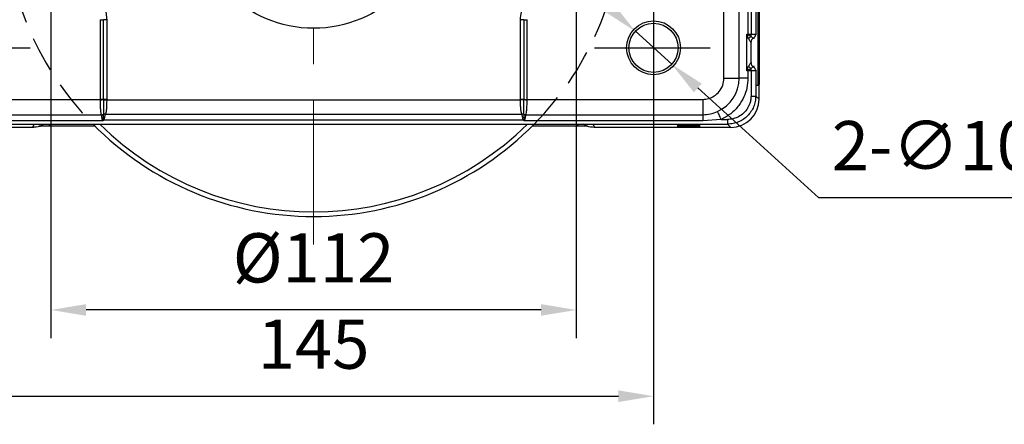
# Model space of a CAD drawing. Units: millimetres. Extents: x -19 to 1813, y -2937 to 568.
# Drawn here: x 531 to 671, y -914 to -856 of the extents above; entities that cross this region are included whole.
import ezdxf

# ---------------------------------------------------------------- set-up
doc = ezdxf.new("R2010")
doc.units = ezdxf.units.MM
doc.header["$LTSCALE"] = 4
doc.header["$PDSIZE"] = -1
doc.linetypes.add('CENTER', pattern=[10.16, 6.35, -1.27, 1.27, -1.27])
doc.linetypes.add('HIDDEN', pattern=[1.905, 1.27, -0.635])
doc.layers.add('1', color=7, linetype='Continuous', true_color=0xffffff)
doc.layers.add('3中心线层', color=1, linetype='CENTER')
doc.styles.add('TH_GBDIM', font='romans.shx', dxfattribs={"width": 0.8, "bigfont": 'gbcbig.shx'})
doc.dimstyles.new('TH_GBDIM', dxfattribs={"dimscale": 2, "dimtxt": 3.5, "dimasz": 2.5, "dimexe": 2, "dimexo": 0, "dimgap": 1.5, "dimtad": 1, "dimdec": 0, "dimlfac": 1.5, "dimzin": 0, "dimdsep": 46, "dimtxsty": 'TH_GBDIM', "dimcen": 2.5, "dimadec": 0, "dimazin": 0, "dimtfac": 0.714286, "dimtdec": 0, "dimtmove": 0, "dimatfit": 3, "dimfxl": 0, "dimtzin": 0, "dimlwd": -1, "dimlwe": -1, "dimarcsym": 0})
doc.dimstyles.new('TH_GBDIM圆', dxfattribs={"dimscale": 2, "dimtxt": 3.5, "dimasz": 2.5, "dimexe": 2, "dimexo": 0, "dimgap": 1.5, "dimtad": 1, "dimtih": 1, "dimtoh": 1, "dimdec": 1, "dimlfac": 1.5, "dimzin": 0, "dimdsep": 46, "dimtxsty": 'TH_GBDIM', "dimcen": 2.5, "dimadec": 0, "dimazin": 0, "dimtfac": 0.714286, "dimtdec": 1, "dimtmove": 0, "dimatfit": 3, "dimfxl": 0, "dimtzin": 0, "dimlwd": -1, "dimlwe": -1, "dimarcsym": 0})

# ---------------------------------------------------------------- blocks, each defined once
blk = doc.blocks.new('*D224')
at = {"color": 0, "transparency": 16777216}
for p, q in [((621.13, -867.54), (621.13, -913.77)), ((524.46, -868.61), (524.46, -913.77)), ((529.46, -909.77), (616.13, -909.77))]:
    blk.add_line(p, q, dxfattribs=at)
for points in [[(529.46, -908.94), (529.46, -910.6), (524.46, -909.77)], [(616.13, -908.94), (616.13, -910.6), (621.13, -909.77)]]:
    blk.add_solid(points, dxfattribs=at)
at = {"layer": 'Defpoints', "color": 0, "transparency": 16777216}
for p in [(621.13, -867.54), (524.46, -868.61), (621.13, -909.77)]:
    blk.add_point(p, dxfattribs=at)
at = {"color": 0, "transparency": 16777216, "insert": (572.79, -903.27), "char_height": 7, "attachment_point": 5, "style": 'TH_GBDIM'}
blk.add_mtext('145', dxfattribs=at)
blk = doc.blocks.new('*D233')
at = {"color": 0, "transparency": 16777216}
for p, q in [((614.83, -854.5), (611.13, -851.14)), ((618.54, -857.86), (623.72, -862.56)), ((644.62, -881.53), (627.42, -865.92)), ((682.02, -881.53), (644.62, -881.53))]:
    blk.add_line(p, q, dxfattribs=at)
for points in [[(615.39, -853.88), (614.27, -855.11), (618.54, -857.86)], [(627.98, -865.3), (626.86, -866.54), (623.72, -862.56)]]:
    blk.add_solid(points, dxfattribs=at)
at = {"layer": 'Defpoints', "color": 0, "transparency": 16777216}
for p in [(618.54, -857.86), (623.72, -862.56)]:
    blk.add_point(p, dxfattribs=at)
at = {"color": 0, "transparency": 16777216, "insert": (664.82, -875.03), "char_height": 7, "attachment_point": 5, "style": 'TH_GBDIM'}
blk.add_mtext('2-∅10.5', dxfattribs=at)
blk = doc.blocks.new('*D218')
at = {"color": 0, "transparency": 16777216}
for p, q in [((535.46, -840.21), (535.46, -901.5)), ((610.13, -840.21), (610.13, -901.5)), ((605.13, -897.5), (540.46, -897.5))]:
    blk.add_line(p, q, dxfattribs=at)
for points in [[(540.46, -896.67), (540.46, -898.33), (535.46, -897.5)], [(605.13, -896.67), (605.13, -898.33), (610.13, -897.5)]]:
    blk.add_solid(points, dxfattribs=at)
at = {"layer": 'Defpoints', "color": 0, "transparency": 16777216}
for p in [(535.46, -840.21), (610.13, -840.21), (535.46, -897.5)]:
    blk.add_point(p, dxfattribs=at)
at = {"color": 0, "transparency": 16777216, "insert": (572.79, -891), "char_height": 7, "attachment_point": 5, "style": 'TH_GBDIM'}
blk.add_mtext('%%C112', dxfattribs=at)

msp = doc.modelspace()

# ---------------------------------------------------------------- linework, layer by layer
at = {"color": 7, "linetype": 'Continuous', "lineweight": 25}
for p, q in [((633.301, -864.541), (633.301, -796.836)), ((634.543, -848.161), (634.543, -858.26)), ((634.987, -848.161), (634.987, -858.26)), ((635.653, -848.161), (635.653, -858.26)), ((631.127, -864.541), (631.127, -848.847)), ((635.994, -865.541), (635.994, -854.875)), ((636.127, -855.008), (636.127, -865.408)), ((542.429, -856.208), (542.429, -867.541)), ((542.429, -856.208), (542.904, -856.208)), ((542.904, -867.541), (542.904, -856.208)), ((543.379, -856.208), (542.904, -856.208)), ((543.379, -856.208), (543.379, -867.541)), ((602.684, -856.208), (602.209, -856.208)), ((602.209, -867.541), (602.209, -856.208)), ((602.684, -856.208), (603.159, -856.208)), ((602.684, -856.208), (602.684, -867.541)), ((603.159, -867.541), (603.159, -856.208)), ((634.388, -863.495), (634.388, -858.259)), ((634.648, -858.912), (634.427, -858.395)), ((634.543, -858.26), (634.543, -858.327)), ((634.543, -858.26), (634.987, -858.26)), ((634.987, -858.26), (635.653, -858.26)), ((634.427, -863.359), (634.648, -862.842)), ((634.543, -863.495), (634.543, -864.541)), ((634.987, -863.495), (634.543, -863.495)), ((634.987, -863.495), (634.987, -867.067)), ((635.653, -863.495), (634.987, -863.495)), ((635.653, -863.495), (635.653, -867.067)), ((631.127, -864.541), (633.301, -864.541)), ((634.543, -864.541), (633.301, -864.541)), ((635.79, -865.541), (635.994, -865.541)), ((635.994, -865.541), (636.127, -865.408)), ((636.122, -867.536), (636.122, -865.414)), ((517.461, -867.541), (542.429, -867.541)), ((542.904, -867.541), (542.429, -867.541)), ((543.379, -867.541), (542.904, -867.541)), ((543.379, -867.541), (543.379, -867.589)), ((543.379, -867.589), (602.209, -867.589)), ((602.209, -867.589), (602.209, -867.541)), ((602.684, -867.541), (602.209, -867.541)), ((602.684, -867.541), (603.159, -867.541)), ((603.159, -867.541), (628.127, -867.541)), ((628.127, -867.541), (628.127, -869.736)), ((634.987, -867.067), (635.653, -867.067)), ((635.653, -867.067), (636.122, -867.536)), ((517.461, -869.736), (542.605, -869.736)), ((542.794, -870.597), (517.461, -870.597)), ((542.847, -870.418), (542.794, -870.597)), ((602.637, -870.525), (542.952, -870.525)), ((543.186, -869.646), (602.402, -869.646)), ((602.794, -870.597), (602.742, -870.418)), ((628.127, -870.597), (602.794, -870.597)), ((602.983, -869.736), (628.127, -869.736)), ((628.127, -869.736), (628.127, -870.597)), ((630.741, -870.401), (628.127, -870.597)), ((630.741, -870.401), (631.653, -870.401)), ((631.653, -870.401), (631.653, -871.067)), ((532.834, -871.536), (513.466, -871.536)), ((513.935, -871.067), (631.653, -871.067)), ((532.834, -871.536), (533.063, -871.097)), ((541.698, -871.337), (535.086, -871.337)), ((537.24, -871.079), (608.348, -871.079)), ((610.502, -871.337), (603.89, -871.337)), ((612.525, -871.097), (612.754, -871.536)), ((632.122, -871.536), (612.754, -871.536)), ((632.122, -871.536), (631.653, -871.067))]:
    msp.add_line(p, q, dxfattribs=at)
at = {"color": 8, "linetype": 'Continuous', "lineweight": 25}
for p, q in [((635.653, -858.26), (635.746, -858.353)), ((635.753, -863.395), (635.653, -863.495)), ((535.376, -871.083), (535.086, -871.337)), ((610.502, -871.337), (610.213, -871.083))]:
    msp.add_line(p, q, dxfattribs=at)
at = {"color": 7, "linetype": 'Continuous', "lineweight": 25, "flags": 128}
for points in [[(634.977, -859.42), (634.977, -861.052), (634.977, -862.335)], [(634.987, -858.586), (634.987, -858.548), (634.987, -858.509), (634.987, -858.469), (634.987, -858.428), (634.987, -858.387), (634.987, -858.345), (634.987, -858.302), (634.987, -858.26)], [(634.537, -863.495), (634.537, -863.487), (634.537, -863.478), (634.537, -863.47), (634.537, -863.462), (634.537, -863.454), (634.537, -863.446), (634.537, -863.438), (634.537, -863.43)], [(634.543, -863.495), (634.543, -863.486), (634.543, -863.478), (634.543, -863.469), (634.543, -863.461), (634.543, -863.452), (634.543, -863.444), (634.543, -863.435), (634.543, -863.427)], [(634.987, -863.495), (634.987, -863.452), (634.987, -863.41), (634.987, -863.368), (634.987, -863.326), (634.987, -863.285), (634.987, -863.245), (634.987, -863.206), (634.987, -863.168)], [(542.904, -867.587), (542.949, -867.587), (543, -867.587), (543.055, -867.587), (543.115, -867.587), (543.178, -867.588), (543.243, -867.588), (543.311, -867.588), (543.379, -867.589)], [(602.684, -867.587), (602.639, -867.587), (602.589, -867.587), (602.533, -867.587), (602.474, -867.587), (602.411, -867.588), (602.345, -867.588), (602.278, -867.588), (602.209, -867.589)], [(630.741, -870.401), (630.66, -870.219), (630.581, -870.041), (630.505, -869.872), (630.435, -869.714), (630.371, -869.571), (630.316, -869.448), (630.27, -869.345), (630.235, -869.266)]]:
    msp.add_lwpolyline(points, dxfattribs=at)
at = {"color": 8, "linetype": 'Continuous', "lineweight": 25, "flags": 128}
for points in [[(635.068, -859.51), (635.018, -859.461), (634.977, -859.42)], [(635.315, -858.84), (635.368, -858.892), (635.407, -858.931)], [(634.977, -862.335), (635.031, -862.281), (635.071, -862.241)], [(635.411, -862.818), (635.358, -862.871), (635.315, -862.915)]]:
    msp.add_lwpolyline(points, dxfattribs=at)
at = {"color": 7, "linetype": 'Continuous', "lineweight": 25}
for centre, radius in [((572.794, -840.208), 17.226), ((621.127, -860.208), 3.833), ((621.127, -860.208), 3.5)]:
    msp.add_circle(centre, radius, dxfattribs=at)
at = {"color": 6, "linetype": 'HIDDEN'}
for start, end in [(135.66713, 224.55626), (315.44374, 44.33287)]:
    msp.add_arc((572.794, -840.208), 44, start, end, dxfattribs=at)
at = {"color": 7, "linetype": 'Continuous', "lineweight": 25}
for centre, radius, start, end in [((638.277, -864.886), 7.547, 119.65624, 120.67867), ((635.996, -859.971), 1.714, 126.0964, 141.85911), ((635.644, -859.42), 0.667, 119.51866, 179.98599), ((635.644, -859.42), 0.667, 119.52366, 179.99281), ((634.978, -859.419), 0.00122, 211.56421, 218.49908), ((634.987, -858.26), 0.667, 299.5229, 359.99508), ((635.315, -858.839), 0.000297, 206.75572, 220.62442), ((638.251, -856.915), 7.494, 239.31228, 240.34293), ((635.996, -861.784), 1.713, 218.13277, 233.90495), ((635.643, -862.335), 0.667, 180.00882, 240.48742), ((634.977, -862.335), 0.000339, 132.23557, 157.142), ((635.644, -862.334), 0.667, 180.00286, 240.48167), ((635.315, -862.915), 0.000251, 138.10758, 154.51229), ((634.987, -863.495), 0.667, 0.00498, 60.48242), ((628.127, -864.541), 5.174, 294.04037, 0), ((542.228, -851.322), 16.278, 270.70965, 272.38121), ((603.36, -851.322), 16.278, 267.61879, 269.29035), ((542.568, -869.096), 0.641, 273.3305, 301.84838), ((542.601, -869.109), 0.643, 270.99081, 297.87583), ((542.606, -869.117), 0.647, 270.71875, 297.0449), ((542.433, -868.978), 1.498, 281.90887, 286.04227), ((539.877, -873.416), 4.22, 43.23111, 45.27191), ((543.144, -870.277), 0.632, 86.22695, 112.72642), ((543.134, -870.251), 0.619, 84.75922, 112.07707), ((602.454, -870.251), 0.619, 67.9229, 95.24081), ((602.444, -870.277), 0.632, 67.27358, 93.77305), ((605.711, -873.416), 4.22, 134.72809, 136.76889), ((603.02, -869.096), 0.641, 238.15162, 266.6695), ((602.988, -869.109), 0.643, 242.12417, 269.00919), ((602.983, -869.117), 0.647, 242.9551, 269.28125), ((603.156, -868.978), 1.498, 253.95773, 258.09113), ((572.794, -840.208), 44, 224.55626, 315.44374), ((572.794, -840.208), 43.333, 225.43079, 314.56921)]:
    msp.add_arc(centre, radius, start, end, dxfattribs=at)
msp.add_ellipse((632.121, -867.535), major_axis=(2.829, -2.829), ratio=0.9999239, start_param=5.4978252, end_param=7.0685454, dxfattribs=at)
for points, knots in [([(539.461, -852.29), (539.825, -852.319), (540.577, -852.381), (541.64, -852.884), (542.474, -853.625), (543.019, -854.488), (543.324, -855.341), (543.361, -855.925), (543.379, -856.208)], [0, 0, 0, 0, 0.177344, 0.366697, 0.5626813, 0.7151074, 0.8619079, 1, 1, 1, 1]), ([(602.209, -856.208), (602.239, -855.844), (602.3, -855.092), (602.803, -854.029), (603.544, -853.195), (604.407, -852.65), (605.261, -852.344), (605.844, -852.308), (606.127, -852.29)], [0, 0, 0, 0, 0.177344, 0.3666967, 0.5626812, 0.7151076, 0.8619079, 1, 1, 1, 1]), ([(634.388, -858.259), (634.417, -858.259), (634.468, -858.26), (634.52, -858.26), (634.543, -858.26)], [0, 0, 0, 0, 0.5599965, 1, 1, 1, 1]), ([(634.427, -858.395), (634.419, -858.37), (634.406, -858.325), (634.394, -858.279), (634.388, -858.259)], [0, 0, 0, 0, 0.5599983, 1, 1, 1, 1]), ([(634.388, -858.259), (634.417, -858.272), (634.468, -858.295), (634.52, -858.317), (634.543, -858.327)], [0, 0, 0, 0, 0.5600001, 1, 1, 1, 1]), ([(634.543, -858.327), (634.615, -858.375), (634.736, -858.454), (634.887, -858.534), (634.962, -858.573), (634.987, -858.586)], [0, 0, 0, 0, 0.49964054, 0.83205369, 1, 1, 1, 1]), ([(634.977, -859.42), (634.975, -859.417), (634.972, -859.412), (634.943, -859.375), (634.876, -859.288), (634.762, -859.128), (634.688, -858.987), (634.648, -858.912)], [0, 0, 0, 0, 0.105657, 0.2136242, 0.4433493, 0.7021747, 1, 1, 1, 1]), ([(634.987, -858.586), (635.027, -858.624), (635.109, -858.701), (635.22, -858.778), (635.299, -858.828), (635.31, -858.836), (635.315, -858.84)], [0, 0, 0, 0, 0.2496895, 0.4994651, 0.7592626, 1, 1, 1, 1]), ([(634.388, -863.495), (634.395, -863.47), (634.408, -863.424), (634.421, -863.379), (634.427, -863.359)], [0, 0, 0, 0, 0.5599851, 1, 1, 1, 1]), ([(634.537, -863.43), (634.509, -863.442), (634.459, -863.464), (634.41, -863.485), (634.388, -863.495)], [0, 0, 0, 0, 0.5600099, 1, 1, 1, 1]), ([(634.537, -863.495), (634.509, -863.495), (634.459, -863.495), (634.41, -863.495), (634.388, -863.495)], [0, 0, 0, 0, 0.560022, 1, 1, 1, 1]), ([(634.543, -863.427), (634.542, -863.427), (634.54, -863.428), (634.538, -863.429), (634.537, -863.43)], [0, 0, 0, 0, 0.5600234, 1, 1, 1, 1]), ([(634.543, -863.495), (634.542, -863.495), (634.54, -863.495), (634.538, -863.495), (634.537, -863.495)], [0, 0, 0, 0, 0.5593492, 1, 1, 1, 1]), ([(634.987, -863.168), (634.962, -863.181), (634.887, -863.221), (634.736, -863.3), (634.615, -863.379), (634.543, -863.427)], [0, 0, 0, 0, 0.1679591, 0.5003601, 1, 1, 1, 1]), ([(634.648, -862.842), (634.688, -862.767), (634.762, -862.627), (634.876, -862.466), (634.943, -862.379), (634.972, -862.342), (634.975, -862.337), (634.977, -862.335)], [0, 0, 0, 0, 0.2978234, 0.5566525, 0.786377, 0.894343, 1, 1, 1, 1]), ([(635.315, -862.915), (635.31, -862.918), (635.299, -862.926), (635.22, -862.976), (635.109, -863.053), (635.027, -863.13), (634.987, -863.168)], [0, 0, 0, 0, 0.2407247, 0.5005369, 0.7503103, 1, 1, 1, 1]), ([(628.127, -867.541), (628.408, -867.519), (628.985, -867.472), (629.799, -867.085), (630.516, -866.443), (631.029, -865.559), (631.095, -864.873), (631.127, -864.541)], [0, 0, 0, 0, 0.17909503, 0.3671433, 0.56334911, 0.7891079, 1, 1, 1, 1]), ([(634.543, -864.541), (634.516, -864.991), (634.46, -865.903), (634.009, -867.225), (633.249, -868.502), (632.163, -869.639), (631.209, -870.15), (630.741, -870.401)], [0, 0, 0, 0, 0.1826486, 0.37079306, 0.56161048, 0.78483771, 1, 1, 1, 1]), ([(542.43, -867.599), (542.43, -867.589), (542.429, -867.569), (542.429, -867.55), (542.429, -867.541)], [0, 0, 0, 0, 0.5600065, 1, 1, 1, 1]), ([(542.43, -867.599), (542.434, -867.839), (542.443, -868.315), (542.479, -868.944), (542.53, -869.45), (542.58, -869.642), (542.605, -869.736)], [0, 0, 0, 0, 0.2568157, 0.5089693, 0.7566368, 1, 1, 1, 1]), ([(542.904, -867.541), (542.904, -867.55), (542.904, -867.565), (542.904, -867.58), (542.904, -867.587)], [0, 0, 0, 0, 0.5600591, 1, 1, 1, 1]), ([(542.904, -867.587), (542.905, -867.805), (542.908, -868.24), (542.915, -868.83), (542.922, -869.321), (542.911, -869.536), (542.906, -869.641)], [0, 0, 0, 0, 0.25727658, 0.51090772, 0.75945686, 1, 1, 1, 1]), ([(543.379, -867.589), (543.377, -867.817), (543.373, -868.235), (543.346, -868.827), (543.3, -869.311), (543.225, -869.533), (543.19, -869.634)], [0, 0, 0, 0, 0.27286739, 0.5001013, 0.77328149, 1, 1, 1, 1]), ([(602.398, -869.634), (602.364, -869.533), (602.288, -869.311), (602.242, -868.827), (602.216, -868.235), (602.211, -867.817), (602.209, -867.589)], [0, 0, 0, 0, 0.2267094, 0.4998987, 0.7271171, 1, 1, 1, 1]), ([(602.682, -869.641), (602.677, -869.536), (602.667, -869.321), (602.673, -868.83), (602.681, -868.24), (602.683, -867.805), (602.684, -867.587)], [0, 0, 0, 0, 0.24054314, 0.48909228, 0.74272342, 1, 1, 1, 1]), ([(602.684, -867.587), (602.684, -867.578), (602.684, -867.563), (602.684, -867.548), (602.684, -867.541)], [0, 0, 0, 0, 0.5599115, 1, 1, 1, 1]), ([(602.983, -869.736), (603.008, -869.645), (603.059, -869.459), (603.11, -868.962), (603.146, -868.33), (603.154, -867.846), (603.159, -867.599)], [0, 0, 0, 0, 0.2362652, 0.4815594, 0.7360799, 1, 1, 1, 1]), ([(603.159, -867.541), (603.159, -867.552), (603.159, -867.572), (603.159, -867.591), (603.159, -867.599)], [0, 0, 0, 0, 0.5600168, 1, 1, 1, 1]), ([(634.987, -867.067), (634.983, -867.192), (634.972, -867.508), (634.874, -867.975), (634.708, -868.426), (634.476, -868.864), (634.172, -869.275), (633.682, -869.745), (633.087, -870.108), (632.361, -870.356), (631.897, -870.385), (631.653, -870.401)], [0, 0, 0, 0, 0.0712727, 0.1817283, 0.2715309, 0.3466365, 0.4651298, 0.5635313, 0.7346805, 0.8603432, 1, 1, 1, 1]), ([(635.653, -867.067), (635.638, -867.329), (635.609, -867.853), (635.371, -868.608), (635.001, -869.304), (634.5, -869.914), (633.89, -870.415), (633.194, -870.785), (632.439, -871.023), (631.915, -871.052), (631.653, -871.067)], [0, 0, 0, 0, 0.1250009, 0.2500007, 0.375, 0.4999993, 0.624998, 0.7499979, 0.8749983, 1, 1, 1, 1]), ([(628.127, -869.736), (628.49, -869.714), (629.217, -869.668), (629.895, -869.401), (630.235, -869.266)], [0, 0, 0, 0, 0.4986713, 1, 1, 1, 1]), ([(542.605, -869.736), (542.607, -869.739), (542.61, -869.744), (542.611, -869.749), (542.612, -869.751)], [0, 0, 0, 0, 0.5592479, 1, 1, 1, 1]), ([(542.612, -869.751), (542.612, -869.754), (542.613, -869.758), (542.614, -869.762), (542.614, -869.764)], [0, 0, 0, 0, 0.5600446, 1, 1, 1, 1]), ([(542.614, -869.764), (542.625, -869.848), (542.639, -869.951), (542.669, -870.137), (542.691, -870.265), (542.721, -870.371), (542.742, -870.444)], [0, 0, 0, 0, 0.5104779, 0.6338769, 0.7487395, 1, 1, 1, 1]), ([(542.742, -870.444), (542.752, -870.472), (542.77, -870.522), (542.787, -870.574), (542.794, -870.597)], [0, 0, 0, 0, 0.5602782, 1, 1, 1, 1]), ([(542.952, -870.525), (542.922, -870.539), (542.87, -870.563), (542.817, -870.587), (542.794, -870.597)], [0, 0, 0, 0, 0.5599905, 1, 1, 1, 1]), ([(542.9, -869.693), (542.898, -869.734), (542.895, -869.814), (542.887, -869.988), (542.872, -870.189), (542.855, -870.342), (542.847, -870.418)], [0, 0, 0, 0, 0.253491, 0.5056255, 0.7547505, 1, 1, 1, 1]), ([(542.901, -869.677), (542.901, -869.68), (542.9, -869.685), (542.9, -869.691), (542.9, -869.693)], [0, 0, 0, 0, 0.5580651, 1, 1, 1, 1]), ([(542.906, -869.641), (542.906, -869.648), (542.904, -869.66), (542.902, -869.672), (542.901, -869.677)], [0, 0, 0, 0, 0.5686323, 1, 1, 1, 1]), ([(542.952, -870.525), (542.981, -870.465), (543.047, -870.328), (543.107, -870.096), (543.158, -869.841), (543.176, -869.714), (543.186, -869.646)], [0, 0, 0, 0, 0.1774864, 0.4014423, 0.6750697, 1, 1, 1, 1]), ([(543.19, -869.634), (543.19, -869.636), (543.188, -869.64), (543.186, -869.644), (543.186, -869.646)], [0, 0, 0, 0, 0.5600311, 1, 1, 1, 1]), ([(602.402, -869.646), (602.402, -869.644), (602.4, -869.64), (602.398, -869.636), (602.398, -869.634)], [0, 0, 0, 0, 0.5600374, 1, 1, 1, 1]), ([(602.402, -869.646), (602.412, -869.714), (602.431, -869.841), (602.481, -870.096), (602.541, -870.328), (602.607, -870.465), (602.637, -870.525)], [0, 0, 0, 0, 0.3249303, 0.5985577, 0.8225136, 1, 1, 1, 1]), ([(602.794, -870.597), (602.765, -870.584), (602.712, -870.56), (602.66, -870.536), (602.637, -870.525)], [0, 0, 0, 0, 0.560005, 1, 1, 1, 1]), ([(602.687, -869.677), (602.686, -869.67), (602.684, -869.658), (602.682, -869.646), (602.682, -869.641)], [0, 0, 0, 0, 0.5513391, 1, 1, 1, 1]), ([(602.688, -869.693), (602.688, -869.69), (602.688, -869.685), (602.687, -869.679), (602.687, -869.677)], [0, 0, 0, 0, 0.5620787, 1, 1, 1, 1]), ([(602.688, -869.693), (602.69, -869.734), (602.693, -869.814), (602.701, -869.988), (602.716, -870.19), (602.733, -870.342), (602.742, -870.418)], [0, 0, 0, 0, 0.25432818, 0.50586927, 0.75550657, 1, 1, 1, 1]), ([(602.794, -870.597), (602.804, -870.568), (602.821, -870.516), (602.839, -870.466), (602.846, -870.444)], [0, 0, 0, 0, 0.5595123, 1, 1, 1, 1]), ([(602.846, -870.444), (602.863, -870.388), (602.903, -870.25), (602.943, -869.984), (602.962, -869.851), (602.974, -869.764)], [0, 0, 0, 0, 0.1947745, 0.4776052, 1, 1, 1, 1]), ([(602.974, -869.764), (602.975, -869.762), (602.975, -869.757), (602.976, -869.753), (602.976, -869.751)], [0, 0, 0, 0, 0.5599997, 1, 1, 1, 1]), ([(602.976, -869.751), (602.977, -869.748), (602.979, -869.743), (602.982, -869.738), (602.983, -869.736)], [0, 0, 0, 0, 0.5568125, 1, 1, 1, 1]), ([(534.479, -871.088), (534.458, -871.104), (534.146, -871.353), (533.551, -871.493), (533.007, -871.525), (532.834, -871.536)], [0, 0, 0, 0, 0.0450733, 0.6950988, 1, 1, 1, 1]), ([(533.063, -871.097), (533.066, -871.097), (533.427, -871.094), (534.062, -871.09), (535.029, -871.084), (535.857, -871.081), (536.604, -871.079), (537.028, -871.079), (537.24, -871.079)], [0, 0, 0, 0, 0.0019959, 0.2900483, 0.5107422, 0.730722, 0.8654769, 1, 1, 1, 1]), ([(535.086, -871.337), (534.777, -871.34), (534.307, -871.344), (533.879, -871.361), (533.733, -871.367)], [0, 0, 0, 0, 0.6584966, 1, 1, 1, 1]), ([(608.348, -871.079), (608.56, -871.079), (608.984, -871.079), (609.732, -871.081), (610.56, -871.084), (611.526, -871.09), (612.162, -871.094), (612.523, -871.097), (612.525, -871.097)], [0, 0, 0, 0, 0.1345231, 0.269278, 0.4892578, 0.7099517, 0.9980041, 1, 1, 1, 1]), ([(611.741, -871.363), (611.632, -871.359), (611.241, -871.344), (610.812, -871.34), (610.502, -871.337)], [0, 0, 0, 0, 0.2777462, 1, 1, 1, 1]), ([(612.754, -871.536), (612.373, -871.513), (611.808, -871.479), (611.335, -871.184), (611.182, -871.088)], [0, 0, 0, 0, 0.6762688, 1, 1, 1, 1]), ([(626.127, -871.19), (625.973, -871.19), (625.623, -871.19), (625.163, -871.192), (624.792, -871.195), (624.553, -871.199), (624.464, -871.204), (624.553, -871.209), (624.792, -871.213), (625.163, -871.216), (625.623, -871.218), (625.973, -871.218), (626.127, -871.218)], [0, 0, 0, 0, 0.0904105, 0.2047734, 0.2951862, 0.3948956, 0.5000001, 0.6051043, 0.7048139, 0.7952267, 0.9095895, 1, 1, 1, 1]), ([(626.127, -871.422), (625.973, -871.423), (625.623, -871.423), (625.163, -871.425), (624.792, -871.428), (624.553, -871.432), (624.464, -871.437), (624.553, -871.441), (624.792, -871.445), (625.163, -871.449), (625.623, -871.451), (625.973, -871.451), (626.127, -871.451)], [0, 0, 0, 0, 0.09041053, 0.20477326, 0.29518605, 0.39489574, 0.49999994, 0.60510437, 0.70481384, 0.79522664, 0.90958947, 1, 1, 1, 1]), ([(626.127, -871.218), (626.282, -871.218), (626.632, -871.218), (627.092, -871.216), (627.463, -871.213), (627.702, -871.209), (627.791, -871.204), (627.702, -871.199), (627.463, -871.195), (627.092, -871.192), (626.632, -871.19), (626.282, -871.19), (626.127, -871.19)], [0, 0, 0, 0, 0.0904114, 0.2047731, 0.2951858, 0.3948959, 0.4999999, 0.6051043, 0.7048141, 0.7952268, 0.9095886, 1, 1, 1, 1]), ([(626.127, -871.451), (626.282, -871.451), (626.632, -871.451), (627.092, -871.449), (627.463, -871.445), (627.702, -871.441), (627.791, -871.437), (627.702, -871.432), (627.463, -871.428), (627.092, -871.425), (626.632, -871.423), (626.282, -871.423), (626.127, -871.422)], [0, 0, 0, 0, 0.0904114, 0.2047732, 0.2951859, 0.3948957, 0.5000001, 0.6051041, 0.7048142, 0.7952269, 0.9095886, 1, 1, 1, 1])]:
    msp.add_open_spline(points, degree=3, knots=knots, dxfattribs=at)
at = {"layer": '1', "color": 1, "linetype": 'CENTER', "ltscale": 0.648}
for p, q in [((621.127, -851.808), (621.127, -868.608)), ((516.061, -860.208), (532.861, -860.208)), ((612.727, -860.208), (629.527, -860.208))]:
    msp.add_line(p, q, dxfattribs=at)
at = {"layer": '3中心线层', "linetype": 'CENTER', "lineweight": 5}
msp.add_line((572.794, -786.358), (572.794, -888.208), dxfattribs=at)

# ---------------------------------------------------------------- dimensions: what is measured, and where the dimension line sits
dim = msp.add_linear_dim(base=(535.461, -897.499), p1=(610.127, -840.208), p2=(535.461, -840.208), text='%%C<>', dimstyle='TH_GBDIM')
dim.commit()
dim.dimension.update_dxf_attribs({"geometry": '*D218', "text_midpoint": (572.794, -890.999)})
dim = msp.add_diameter_dim_2p(p1=(618.536, -857.856), p2=(623.719, -862.56), text='2-<>', dimstyle='TH_GBDIM圆')
dim.commit()
dim.dimension.update_dxf_attribs({"geometry": '*D233', "text_midpoint": (664.825, -881.533), "dimtype": 163})
dim = msp.add_linear_dim(base=(621.127, -909.769), p1=(524.461, -868.608), p2=(621.127, -867.541), dimstyle='TH_GBDIM', override={"dimdec": 0, "dimtdec": 0})
dim.commit()
dim.dimension.update_dxf_attribs({"geometry": '*D224', "text_midpoint": (572.794, -903.269)})

doc.saveas('drawing.dxf')
